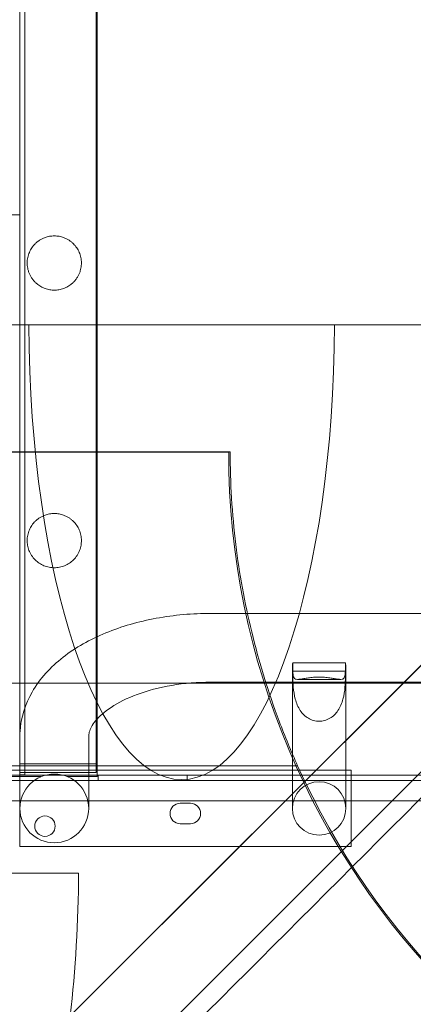
# Model space of a CAD drawing. Units: millimetres. Extents: x 76 to 15076, y 2 to 13002.
# Drawn here: x 5715 to 5870, y 9674 to 10060 of the extents above; entities that cross this region are included whole.
import ezdxf

# ---------------------------------------------------------------- set-up
doc = ezdxf.new("R2010")
doc.units = ezdxf.units.MM
doc.header["$MEASUREMENT"] = 0

msp = doc.modelspace()

# ---------------------------------------------------------------- linework, layer by layer
at = {"color": 0, "linetype": 'Continuous', "lineweight": 0}
for p, q in [((5717.09, 11305.63), (5717.09, 9765.63)), ((5715.09, 11298.93), (5715.09, 9765.63)), ((5745.09, 11292.77), (5745.09, 9765.63)), ((5745.53, 11274.01), (5745.53, 9940.49)), ((5715.18, 9778.84), (5715.18, 11272.12)), ((5745.18, 11272.12), (5745.18, 9768.12)), ((5065.09, 9983.63), (5715.09, 9983.63)), ((6048.09, 9940.49), (5434.91, 9327.31)), ((5643.2, 9940.49), (5718.71, 9940.49)), ((5718.71, 9940.49), (5838.7, 9940.49)), ((5745.53, 9940.49), (5745.53, 9763.13)), ((5838.7, 9940.49), (6048.09, 9940.49)), ((6000.02, 9934.22), (5734.95, 9669.16)), ((5734.96, 9669.13), (6000.05, 9934.22)), ((4983.72, 9890.62), (5797.72, 9890.62)), ((5797.13, 9890.54), (4983.72, 9890.54)), ((5915.18, 9827.21), (5790.18, 9827.21)), ((5842.94, 9807.81), (5822.34, 9807.81)), ((5822.34, 9807.81), (5822.34, 9805.37)), ((5842.94, 9805.37), (5842.94, 9807.81)), ((5822.14, 9806.05), (5822.14, 9780.75)), ((5822.33, 9804.51), (5842.95, 9804.51)), ((5822.33, 9802.07), (5822.33, 9804.51)), ((5842.95, 9804.51), (5842.95, 9802.07)), ((5843.14, 9806.05), (5843.14, 9780.75)), ((5915.18, 9800.21), (5790.18, 9800.21)), ((5841.17, 9801.28), (5824.1, 9801.28)), ((6006.33, 9799.74), (4773.91, 9799.74)), ((5822.14, 9780.75), (5822.14, 9765.88)), ((5843.14, 9780.75), (5843.14, 9765.88)), ((5715.18, 9778.84), (5715.18, 9769.9)), ((5742.18, 9778.84), (5742.18, 9769.9)), ((5715.18, 9769.9), (5715.18, 9765.88)), ((5742.18, 9769.9), (5742.18, 9765.88)), ((4957.24, 9767.37), (5824.21, 9767.37)), ((5715.09, 9765.63), (5065.09, 9765.63)), ((5715.18, 9765.63), (5715.09, 9765.63)), ((5715.09, 9765.63), (5715.09, 9763.81)), ((5715.18, 9768.12), (5745.18, 9768.12)), ((5715.18, 9750.63), (5715.18, 9765.88)), ((5715.18, 9765.63), (5845.18, 9765.63)), ((5717.09, 9765.63), (5717.09, 9763.63)), ((5742.18, 9765.88), (5742.18, 9750.63)), ((5745.18, 9768.12), (5745.18, 9765.63)), ((5745.18, 9765.63), (5745.18, 9764.77)), ((5822.14, 9750.63), (5822.14, 9765.88)), ((5843.14, 9765.88), (5843.14, 9750.63)), ((5845.18, 9765.63), (5845.18, 9735.63)), ((4874.9, 9763.63), (5905.29, 9763.63)), ((4877.28, 9761.63), (5902.91, 9761.63)), ((5711.83, 9763.13), (5723.58, 9763.13)), ((5715.09, 9763.81), (5717.09, 9763.81)), ((5715.18, 9764.77), (5745.18, 9764.77)), ((5733.78, 9763.13), (5745.53, 9763.13)), ((5745.87, 9763.63), (5745.87, 9761.63)), ((5780.87, 9763.63), (5780.87, 9761.63)), ((4879.12, 9753.63), (5901.08, 9753.63)), ((5715.18, 9735.63), (5715.18, 9750.63)), ((5778.1, 9752.63), (5782.1, 9752.63)), ((5782.1, 9744.63), (5778.1, 9744.63)), ((5715.18, 9735.63), (5845.18, 9735.63)), ((5618.23, 9725.24), (5738.22, 9725.24))]:
    msp.add_line(p, q, dxfattribs=at)
for centre, radius in [((5728.68, 9750.63), 13.5), ((5832.64, 9750.63), 10.5), ((5725.02, 9743.66), 4)]:
    msp.add_circle(centre, radius, dxfattribs=at)
for centre, radius, start, end in [((6097.13, 9890.54), 300, 180, 270), ((6097.72, 9890.62), 300, 180, 186.9715), ((6097.72, 9890.62), 300, 204.2559, 245.7738), ((5778.1, 9748.63), 4, 90, 270), ((5782.1, 9748.63), 4, 270, 90)]:
    msp.add_arc(centre, radius, start, end, dxfattribs=at)
for centre, major_axis, ratio, start_param, end_param in [((5778.71, 9942.45), (0, -180.51), 0.332393, 4.723246, 7.843125), ((6096.66, 9890.07), (82740.63, 82784.55), 0.000536, 1.570799, 1.574791), ((6099.64, 9893.04), (-82784.55, -82740.63), 0.000536, 1.566737, 1.570741), ((5678.22, 9727.87), (0, -180.51), 0.332393, 1.239559, 1.556231)]:
    msp.add_ellipse(centre, major_axis=major_axis, ratio=ratio, start_param=start_param, end_param=end_param, dxfattribs=at)
for points, knots in [([(5739.33, 9964.77), (5739.33, 9965.51), (5739.25, 9966.25), (5738.96, 9967.65), (5738.74, 9968.32), (5738.19, 9969.6), (5737.86, 9970.2), (5737.09, 9971.33), (5736.65, 9971.86), (5735.94, 9972.56), (5735.68, 9972.8), (5735.12, 9973.25), (5734.81, 9973.48), (5734.15, 9973.91), (5733.8, 9974.11), (5733.07, 9974.48), (5732.68, 9974.64), (5732.03, 9974.88), (5731.76, 9974.96), (5731.19, 9975.12), (5730.88, 9975.19), (5730.26, 9975.3), (5729.94, 9975.34), (5729.31, 9975.4), (5728.99, 9975.42), (5728.37, 9975.42), (5728.05, 9975.4), (5727.42, 9975.34), (5727.1, 9975.3), (5726.47, 9975.19), (5726.17, 9975.12), (5725.6, 9974.96), (5725.33, 9974.88), (5724.68, 9974.64), (5724.29, 9974.48), (5723.56, 9974.11), (5723.2, 9973.91), (5722.55, 9973.48), (5722.24, 9973.25), (5721.67, 9972.8), (5721.42, 9972.56), (5720.7, 9971.86), (5720.27, 9971.33), (5719.5, 9970.2), (5719.16, 9969.6), (5718.62, 9968.32), (5718.4, 9967.65), (5718.11, 9966.25), (5718.03, 9965.51), (5718.03, 9964.13), (5718.09, 9963.45), (5718.3, 9962.37), (5718.39, 9962), (5718.61, 9961.27), (5718.75, 9960.9), (5719.07, 9960.16), (5719.25, 9959.79), (5719.67, 9959.07), (5719.9, 9958.72), (5720.41, 9958.04), (5720.68, 9957.72), (5721.27, 9957.1), (5721.58, 9956.81), (5722.36, 9956.18), (5722.85, 9955.83), (5723.92, 9955.22), (5724.49, 9954.95), (5725.67, 9954.53), (5726.27, 9954.37), (5727.49, 9954.16), (5728.09, 9954.12), (5729.26, 9954.12), (5729.87, 9954.16), (5731.09, 9954.37), (5731.69, 9954.53), (5732.87, 9954.95), (5733.44, 9955.22), (5734.51, 9955.83), (5735, 9956.18), (5735.78, 9956.81), (5736.09, 9957.1), (5736.68, 9957.72), (5736.95, 9958.04), (5737.46, 9958.72), (5737.69, 9959.07), (5738.11, 9959.79), (5738.29, 9960.16), (5738.61, 9960.9), (5738.75, 9961.27), (5738.97, 9962), (5739.06, 9962.37), (5739.27, 9963.45), (5739.33, 9964.13), (5739.33, 9964.77)], [0, 0, 0, 0, 3.026978, 3.026978, 6.053955, 6.053955, 9.080933, 9.080933, 12.10791, 12.10791, 13.570352, 13.570352, 15.032793, 15.032793, 16.495234, 16.495234, 17.957676, 17.957676, 18.88013, 18.88013, 19.802584, 19.802584, 20.725038, 20.725038, 21.647493, 21.647493, 22.569947, 22.569947, 23.492401, 23.492401, 24.414855, 24.414855, 25.337309, 25.337309, 26.799751, 26.799751, 28.262192, 28.262192, 29.724633, 29.724633, 31.187075, 31.187075, 34.214052, 34.214052, 37.24103, 37.24103, 40.268008, 40.268008, 43.294985, 43.294985, 45.842398, 45.842398, 47.116104, 47.116104, 48.38981, 48.38981, 49.663516, 49.663516, 50.937222, 50.937222, 52.210929, 52.210929, 53.484635, 53.484635, 55.23877, 55.23877, 56.992906, 56.992906, 58.747041, 58.747041, 60.501177, 60.501177, 62.255312, 62.255312, 64.009448, 64.009448, 65.763583, 65.763583, 67.517719, 67.517719, 68.791425, 68.791425, 70.065131, 70.065131, 71.338838, 71.338838, 72.612544, 72.612544, 73.88625, 73.88625, 75.159956, 75.159956, 77.707369, 77.707369, 77.707369, 77.707369]), ([(5739.33, 9855.77), (5739.33, 9856.51), (5739.25, 9857.25), (5738.96, 9858.65), (5738.74, 9859.32), (5738.19, 9860.6), (5737.86, 9861.2), (5737.09, 9862.33), (5736.65, 9862.86), (5735.94, 9863.56), (5735.68, 9863.8), (5735.12, 9864.25), (5734.81, 9864.48), (5734.15, 9864.91), (5733.8, 9865.11), (5733.07, 9865.48), (5732.68, 9865.64), (5732.03, 9865.88), (5731.76, 9865.96), (5731.19, 9866.12), (5730.88, 9866.19), (5730.26, 9866.3), (5729.94, 9866.34), (5729.31, 9866.4), (5728.99, 9866.42), (5728.37, 9866.42), (5728.05, 9866.4), (5727.42, 9866.34), (5727.1, 9866.3), (5726.47, 9866.19), (5726.17, 9866.12), (5725.6, 9865.96), (5725.33, 9865.88), (5724.68, 9865.64), (5724.29, 9865.48), (5723.56, 9865.11), (5723.2, 9864.91), (5722.55, 9864.48), (5722.24, 9864.25), (5721.67, 9863.8), (5721.42, 9863.56), (5720.7, 9862.86), (5720.27, 9862.33), (5719.5, 9861.2), (5719.16, 9860.6), (5718.62, 9859.32), (5718.4, 9858.65), (5718.11, 9857.25), (5718.03, 9856.51), (5718.03, 9855.2), (5718.08, 9854.58), (5718.24, 9853.61), (5718.32, 9853.28), (5718.5, 9852.62), (5718.61, 9852.28), (5718.87, 9851.61), (5719.02, 9851.27), (5719.35, 9850.61), (5719.54, 9850.28), (5720.16, 9849.33), (5720.65, 9848.73), (5721.65, 9847.74), (5722.18, 9847.3), (5723.34, 9846.53), (5723.96, 9846.19), (5725.27, 9845.65), (5725.95, 9845.45), (5727.32, 9845.18), (5728.01, 9845.12), (5729.35, 9845.12), (5730.04, 9845.18), (5731.41, 9845.45), (5732.09, 9845.65), (5733.4, 9846.19), (5734.02, 9846.53), (5735.18, 9847.3), (5735.71, 9847.74), (5736.71, 9848.73), (5737.2, 9849.33), (5737.82, 9850.28), (5738.01, 9850.61), (5738.34, 9851.27), (5738.49, 9851.61), (5738.75, 9852.28), (5738.86, 9852.62), (5739.04, 9853.28), (5739.11, 9853.61), (5739.28, 9854.58), (5739.33, 9855.2), (5739.33, 9855.77)], [0, 0, 0, 0, 3.026978, 3.026978, 6.053955, 6.053955, 9.080933, 9.080933, 12.10791, 12.10791, 13.570352, 13.570352, 15.032793, 15.032793, 16.495234, 16.495234, 17.957676, 17.957676, 18.88013, 18.88013, 19.802584, 19.802584, 20.725038, 20.725038, 21.647493, 21.647493, 22.569947, 22.569947, 23.492401, 23.492401, 24.414855, 24.414855, 25.337309, 25.337309, 26.799751, 26.799751, 28.262192, 28.262192, 29.724633, 29.724633, 31.187075, 31.187075, 34.214052, 34.214052, 37.24103, 37.24103, 40.268008, 40.268008, 43.294985, 43.294985, 45.588176, 45.588176, 46.734772, 46.734772, 47.881367, 47.881367, 49.027963, 49.027963, 50.174558, 50.174558, 52.467749, 52.467749, 54.468565, 54.468565, 56.469381, 56.469381, 58.470197, 58.470197, 60.471013, 60.471013, 62.471829, 62.471829, 64.472645, 64.472645, 66.473461, 66.473461, 68.474277, 68.474277, 70.767468, 70.767468, 71.914063, 71.914063, 73.060658, 73.060658, 74.207254, 74.207254, 75.353849, 75.353849, 77.64704, 77.64704, 77.64704, 77.64704]), ([(5824.21, 9767.37), (5821.66, 9773.03), (5819.23, 9778.88), (5812.73, 9796.15), (5809.07, 9807.96), (5803.4, 9831.33), (5801.32, 9842.88), (5799.94, 9854.2)], [5.272248, 5.272248, 5.272248, 5.272248, 7.184757, 7.184757, 10.777136, 10.777136, 14.190547, 14.190547, 14.190547, 14.190547]), ([(5790.18, 9827.21), (5782.94, 9827.21), (5775.7, 9826.56), (5761.76, 9824), (5755.07, 9822.08), (5742.71, 9816.99), (5737.04, 9813.82), (5727.2, 9806.14), (5723, 9801.6), (5717.28, 9791.62), (5715.56, 9786.28), (5715.2, 9780.15), (5715.18, 9779.49), (5715.18, 9778.84)], [1.570796, 1.570796, 1.570796, 1.570796, 1.884956, 1.884956, 2.199115, 2.199115, 2.513274, 2.513274, 2.827433, 2.827433, 3.108184, 3.108184, 3.141593, 3.141593, 3.141593, 3.141593]), ([(5822.34, 9807.81), (5822.2, 9807.2), (5822.14, 9806.6), (5822.14, 9805.51), (5822.2, 9804.99), (5822.33, 9804.51)], [48.551072, 48.551072, 48.551072, 48.551072, 50.566312, 50.566312, 52.522923, 52.522923, 52.522923, 52.522923]), ([(5842.95, 9804.51), (5843.08, 9804.99), (5843.14, 9805.51), (5843.14, 9806.6), (5843.07, 9807.2), (5842.94, 9807.81)], [14.90143, 14.90143, 14.90143, 14.90143, 16.858041, 16.858041, 18.87328, 18.87328, 18.87328, 18.87328]), ([(5822.34, 9805.37), (5822.34, 9804.33), (5822.37, 9803.39), (5822.64, 9802.03), (5822.88, 9801.6), (5823.51, 9801.33), (5823.76, 9801.28), (5824.43, 9801.28), (5824.83, 9801.33), (5825.67, 9801.45), (5826.14, 9801.53), (5827.2, 9801.71), (5827.79, 9801.81), (5829.08, 9801.98), (5829.77, 9802.06), (5831.19, 9802.16), (5831.92, 9802.19), (5833.36, 9802.19), (5834.09, 9802.16), (5835.51, 9802.06), (5836.2, 9801.98), (5837.48, 9801.81), (5838.08, 9801.71), (5839.14, 9801.53), (5839.6, 9801.45), (5840.44, 9801.33), (5840.85, 9801.28), (5841.51, 9801.28), (5841.77, 9801.33), (5842.4, 9801.6), (5842.64, 9802.03), (5842.91, 9803.39), (5842.94, 9804.33), (5842.94, 9805.37)], [2.446116, 2.446116, 2.446116, 2.446116, 2.994914, 2.994914, 3.543712, 3.543712, 3.786923, 3.786923, 4.030133, 4.030133, 4.245658, 4.245658, 4.461182, 4.461182, 4.676707, 4.676707, 4.892232, 4.892232, 5.107756, 5.107756, 5.323281, 5.323281, 5.538805, 5.538805, 5.75433, 5.75433, 5.997541, 5.997541, 6.240751, 6.240751, 6.789549, 6.789549, 7.338347, 7.338347, 7.338347, 7.338347]), ([(5790.18, 9800.21), (5784.95, 9800.21), (5779.72, 9799.77), (5769.88, 9798.1), (5765.26, 9796.87), (5757.21, 9793.88), (5753.75, 9792.13), (5748.3, 9788.54), (5746.27, 9786.7), (5743.46, 9783.3), (5742.75, 9781.8), (5742.25, 9779.97), (5742.18, 9779.4), (5742.18, 9778.84)], [1.570796, 1.570796, 1.570796, 1.570796, 1.862113, 1.862113, 2.150662, 2.150662, 2.431298, 2.431298, 2.703198, 2.703198, 2.988846, 2.988846, 3.141593, 3.141593, 3.141593, 3.141593]), ([(5842.95, 9802.07), (5842.95, 9801.03), (5842.92, 9799.71), (5842.66, 9796.73), (5842.42, 9795.07), (5841.79, 9792.77), (5841.53, 9791.99), (5840.87, 9790.45), (5840.46, 9789.7), (5839.62, 9788.46), (5839.16, 9787.89), (5838.1, 9786.86), (5837.5, 9786.4), (5836.21, 9785.64), (5835.52, 9785.35), (5834.09, 9784.96), (5833.36, 9784.86), (5832.64, 9784.86), (5831.92, 9784.86), (5831.19, 9784.96), (5829.76, 9785.35), (5829.07, 9785.64), (5827.78, 9786.4), (5827.18, 9786.86), (5826.12, 9787.89), (5825.65, 9788.46), (5824.81, 9789.7), (5824.41, 9790.45), (5823.74, 9791.99), (5823.49, 9792.77), (5822.86, 9795.07), (5822.62, 9796.73), (5822.36, 9799.71), (5822.33, 9801.03), (5822.33, 9802.07)], [-2.454406, -2.454406, -2.454406, -2.454406, -1.903486, -1.903486, -1.352566, -1.352566, -1.108674, -1.108674, -0.864783, -0.864783, -0.648587, -0.648587, -0.432392, -0.432392, -0.216196, -0.216196, 0, 0, 0, 0.216196, 0.216196, 0.432392, 0.432392, 0.648587, 0.648587, 0.864783, 0.864783, 1.108674, 1.108674, 1.352566, 1.352566, 1.903486, 1.903486, 2.454406, 2.454406, 2.454406, 2.454406])]:
    msp.add_open_spline(points, degree=3, knots=knots, dxfattribs=at)

doc.saveas('drawing.dxf')
